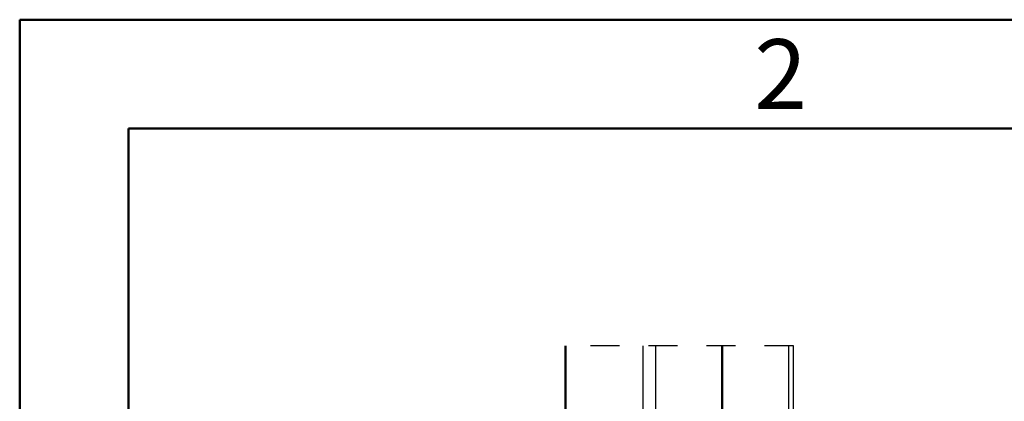
# Paper-space layout 'Sheet2' of a CAD drawing. Units: inches. Extents: x 0.1 to 10.9, y 0.1 to 8.4.
# Drawn here: x 0.1 to 3.5, y 7.1 to 8.4 of the extents above; entities that cross this region are included whole.
import ezdxf

# ---------------------------------------------------------------- set-up
doc = ezdxf.new("R2010")
doc.units = ezdxf.units.IN
doc.header["$MEASUREMENT"] = 0
doc.linetypes.add('HIDDEN', pattern=[0.075, 0.05, -0.025])
doc.styles.add('SLDTEXTSTYLE1', font='TXT', dxfattribs={"width": 0.75})

psp = doc.layouts.new('Sheet2')

# ---------------------------------------------------------------- linework, layer by layer
at = {"color": 7, "linetype": 'Continuous', "lineweight": 50}
for p, q in [((0.125, 0.125), (0.125, 8.375)), ((0.125, 8.375), (10.875, 8.375)), ((0.5, 0.5), (0.5, 8)), ((0.5, 8), (10.5, 8))]:
    psp.add_line(p, q, dxfattribs=at)
at = {"color": 7, "linetype": 'Continuous', "lineweight": 25}
for p, q in [((2.0038, 7.2502), (2.0038, 5.7927)), ((2.5441, 7.2502), (2.5441, 6.6814)), ((2.5485, 6.6832), (2.5485, 7.2502)), ((2.792, 6.5624), (2.792, 7.2502))]:
    psp.add_line(p, q, dxfattribs=at)
at = {"color": 7, "linetype": 'HIDDEN', "lineweight": 25}
psp.add_line((2.792, 7.2502), (2.0038, 7.2502), dxfattribs=at)
at = {"color": 8, "linetype": 'Continuous', "lineweight": 25}
for p, q in [((2.0079, 7.2502), (2.0079, 5.7927)), ((2.2736, 5.7927), (2.2736, 7.2502)), ((2.3163, 7.2502), (2.3163, 5.7927)), ((2.7763, 6.5821), (2.7763, 7.2502))]:
    psp.add_line(p, q, dxfattribs=at)

# ---------------------------------------------------------------- texts
at = {"color": 7, "linetype": 'Continuous', "lineweight": 0, "insert": (2.7476, 8.3076), "char_height": 0.24, "attachment_point": 2, "style": 'SLDTEXTSTYLE1'}
psp.add_mtext('2', dxfattribs=at)

doc.saveas('drawing.dxf')
